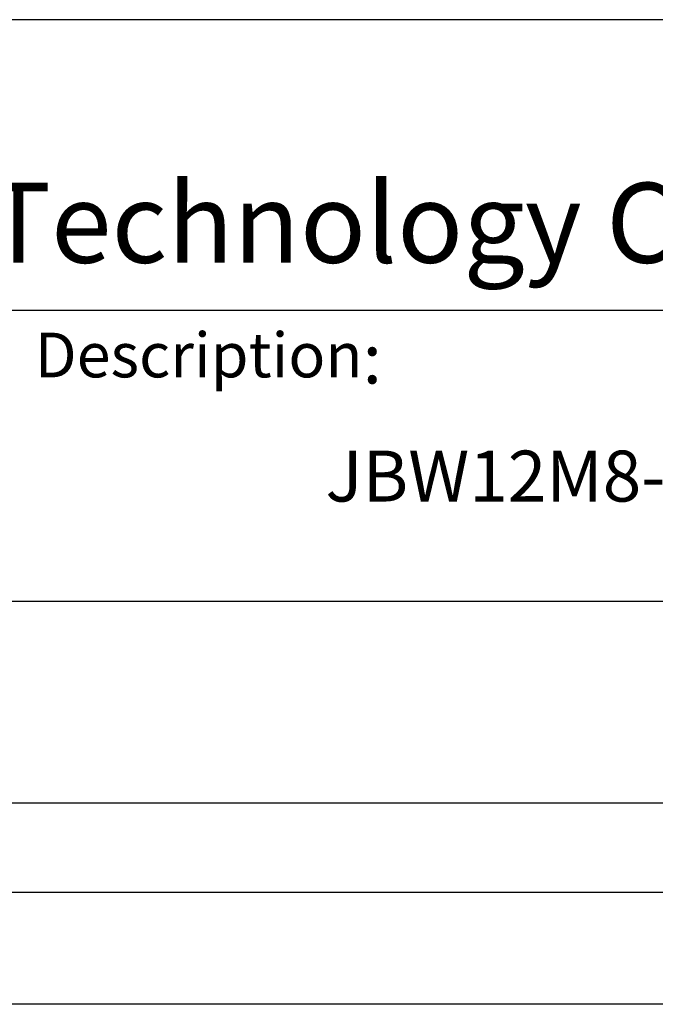
# Model space of a CAD drawing. Units: millimetres. Extents: x 5517 to 6111, y 1425 to 1845.
# Drawn here: x 5997 to 6054, y 1425 to 1513 of the extents above; entities that cross this region are included whole.
import ezdxf

# ---------------------------------------------------------------- set-up
doc = ezdxf.new("R2010")
doc.units = ezdxf.units.MM
doc.layers.add('A1', color=7, linetype='Continuous', lineweight=30)
doc.layers.add('A7', color=7, linetype='Continuous', lineweight=25)
for name, color, linetype in [('A3', 3, 'Continuous'), ('A6', 1, 'Continuous'), ('标题框层', 2, 'Continuous')]:
    doc.layers.add(name, color=color, linetype=linetype)
doc.styles.add('样式', font='isocp.shx', dxfattribs={"bigfont": 'gbcbig.shx'})

# ---------------------------------------------------------------- blocks, each defined once
blk = doc.blocks.new('标题框')
at = {"layer": '标题框层'}
for p, q in [((2226.179, 733.804), (1996.879, 733.804)), ((2226.179, 707.804), (1996.879, 707.804)), ((2226.179, 681.804), (1996.879, 681.804)), ((2119.4, 663.804), (2200.179, 663.804)), ((2226.179, 655.804), (1996.879, 655.804))]:
    blk.add_line(p, q, dxfattribs=at)
at = {"layer": 'A7', "attachment_point": 1, "style": '样式'}
for s, width, insert, char_height in [('{\\fArial|b0|i0|c204|p34;\\H0.91667x;Tianjin Geneuo Technology Co.,Ltd}', 204.82025, (2048.557, 719.226), 7.8), ('{\\H0.87912x;Description\\fSimHei|b0|i0|c134|p49;\\H1.1375x;:}', 157.07605, (2123.903, 705.836), 4.55)]:
    blk.add_mtext_dynamic_manual_height_columns(s, width=width, gutter_width=17.5, heights=[0], dxfattribs=dict(at, insert=insert, char_height=char_height))
at = {"layer": 'A7', "style": '样式'}
for tag, p in [('2017.5.30', (2062.661, 696.73)), ('FEK41-P/T539', (2149.89, 690.741)), ('1:1', (2067.238, 684.005))]:
    blk.add_attdef(tag, p, '', height=4.55, dxfattribs=at)

msp = doc.modelspace()

# ---------------------------------------------------------------- linework, layer by layer
at = {"layer": 'A1'}
msp.add_line((6100.712, 1435.087), (5526.712, 1435.087), dxfattribs=at)
at = {"layer": 'A6'}
msp.add_line((6110.712, 1425.087), (5516.712, 1425.087), dxfattribs=at)

# ---------------------------------------------------------------- block references
at = {"layer": 'A3'}
ref = msp.add_blockref('标题框', (3874.533, 779.283), dxfattribs=at)
ref.add_attrib('FEK41-P/T539', 'JBW12M8-3P-D※', (6024.424, 1470.023), dxfattribs={"layer": 'A7', "height": 4.55, "style": '样式'})

doc.saveas('drawing.dxf')
